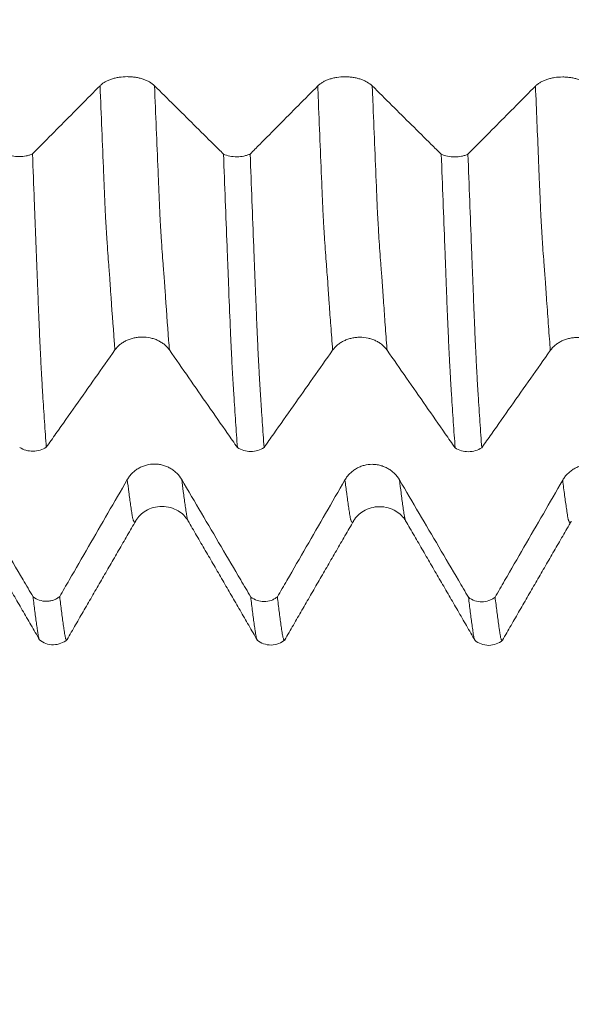
# Model space of a CAD drawing. Units: millimetres. Extents: x -49 to 92, y -82 to 35.
# Drawn here: x 59 to 63, y -10 to -3 of the extents above; entities that cross this region are included whole.
import ezdxf

# ---------------------------------------------------------------- set-up
doc = ezdxf.new("R2010")
doc.units = ezdxf.units.MM
for name, color, linetype in [('1', 4, 'Continuous'), ('2', 7, 'Continuous'), ('SK2', 7, 'Continuous')]:
    doc.layers.add(name, color=color, linetype=linetype)
doc.styles.add('iso_b_vert', font='simplex.shx')
doc.dimstyles.get("Standard").update_dxf_attribs({"dimtxt": 0.18, "dimasz": 0.18, "dimexe": 0.18, "dimexo": 0.0625, "dimgap": 0.09, "dimtad": 1, "dimzin": 0, "dimdsep": 52, "dimtxsty": 'Standard', "dimcen": 0.09, "dimadec": 0, "dimazin": 0, "dimtfac": 1, "dimtdec": 4, "dimtofl": 0, "dimtmove": 0, "dimatfit": 3, "dimfxl": 1, "dimtolj": 1, "dimtzin": 0, "dimarcsym": 0})

# ---------------------------------------------------------------- blocks, each defined once
blk = doc.blocks.new('_U3')
at = {"layer": 'SK2', "lineweight": 13}
for p, q in [((56, -8.682454), (56, -16.094954)), ((71, -8.682454), (71, -16.094954)), ((71, -14.094954), (56, -14.094954))]:
    blk.add_line(p, q, dxfattribs=at)
at = {"layer": 'SK2', "lineweight": 18}
for points in [[(56, -14.094954), (59.499998, -13.63417), (59.500002, -14.555737)], [(71, -14.094954), (67.500002, -14.555737), (67.499998, -13.63417)]]:
    blk.add_solid(points, dxfattribs=at)
at = {"layer": 'SK2', "lineweight": 18, "insert": (61.983494, -13.209839), "char_height": 3, "attachment_point": 7, "line_spacing_factor": 1.084337, "style": 'iso_b_vert'}
blk.add_mtext('\\W0.5321;15', dxfattribs=at)
blk = doc.blocks.new('_U4')
at = {"layer": 'SK2', "lineweight": 13}
for p, q in [((22, -6.9375), (22, -38.594954)), ((71, -8.682454), (71, -38.594954)), ((71, -36.594954), (22, -36.594954))]:
    blk.add_line(p, q, dxfattribs=at)
at = {"layer": 'SK2', "lineweight": 18}
for points in [[(22, -36.594954), (25.499998, -36.13417), (25.500002, -37.055737)], [(71, -36.594954), (67.500002, -37.055737), (67.499998, -36.13417)]]:
    blk.add_solid(points, dxfattribs=at)
at = {"layer": 'SK2', "lineweight": 18, "insert": (44.709229, -35.709839), "char_height": 3, "attachment_point": 7, "line_spacing_factor": 1.084337, "style": 'iso_b_vert'}
blk.add_mtext('\\W0.7565;49', dxfattribs=at)
blk = doc.blocks.new('_U5')
at = {"layer": '2', "lineweight": 13}
for p, q in [((29.35, -1.5875), (29.35, -27.594954)), ((71, -8.682454), (71, -27.594954)), ((71, -25.594954), (29.35, -25.594954))]:
    blk.add_line(p, q, dxfattribs=at)
at = {"layer": '2', "lineweight": 18}
for points in [[(29.35, -25.594954), (32.849998, -25.13417), (32.850002, -26.055737)], [(71, -25.594954), (67.500002, -26.055737), (67.499998, -25.13417)]]:
    blk.add_solid(points, dxfattribs=at)
at = {"layer": '2', "lineweight": 18, "insert": (47.030544, -24.709839), "char_height": 3, "attachment_point": 7, "line_spacing_factor": 1.084337, "style": 'iso_b_vert'}
blk.add_mtext('\\W0.6856;41.6', dxfattribs=at)

msp = doc.modelspace()

# ---------------------------------------------------------------- linework, layer by layer
at = {"layer": '1', "lineweight": 18}
for points, knots in [([(60.3482, -3.4466), (60.3387, -3.4372), (60.3272, -3.4286), (60.3071, -3.417), (60.2999, -3.4134), (60.2849, -3.4067), (60.2692, -3.4007), (60.2523, -3.3958), (60.2347, -3.3916), (60.2257, -3.3898), (60.2075, -3.387), (60.1982, -3.3859), (60.1795, -3.3845), (60.17, -3.3841), (60.1414, -3.3841), (60.1227, -3.3855), (60.0952, -3.3897), (60.0861, -3.3915), (60.0686, -3.3957), (60.0602, -3.3981), (60.0439, -3.4036), (60.036, -3.4066), (60.0209, -3.4133), (60.0067, -3.4205), (59.9944, -3.4287), (59.9829, -3.4374), (59.9776, -3.442), (59.9729, -3.4468)], [0, 0, 0, 0, 0.125, 0.125, 0.1875, 0.1875, 0.25, 0.3125, 0.3125, 0.375, 0.375, 0.4375, 0.4375, 0.5, 0.5, 0.625, 0.625, 0.6875, 0.6875, 0.75, 0.75, 0.8125, 0.8125, 0.875, 0.9375, 0.9375, 1, 1, 1, 1]), ([(61.8482, -3.4477), (61.8386, -3.4382), (61.8272, -3.4296), (61.8071, -3.4181), (61.7999, -3.4145), (61.7849, -3.4078), (61.7692, -3.4018), (61.7523, -3.3969), (61.7347, -3.3927), (61.7257, -3.3909), (61.7075, -3.3881), (61.6982, -3.387), (61.6795, -3.3856), (61.6699, -3.3852), (61.6414, -3.3852), (61.6227, -3.3866), (61.5952, -3.3908), (61.5861, -3.3926), (61.5686, -3.3968), (61.5602, -3.3992), (61.5439, -3.4046), (61.536, -3.4077), (61.5209, -3.4144), (61.5067, -3.4216), (61.4944, -3.4298), (61.4829, -3.4385), (61.4776, -3.4431), (61.4729, -3.4478)], [0, 0, 0, 0, 0.125, 0.125, 0.1875, 0.1875, 0.25, 0.3125, 0.3125, 0.375, 0.375, 0.4375, 0.4375, 0.5, 0.5, 0.625, 0.625, 0.6875, 0.6875, 0.75, 0.75, 0.8125, 0.8125, 0.875, 0.9375, 0.9375, 1, 1, 1, 1]), ([(63.3483, -3.4489), (63.3387, -3.4394), (63.3272, -3.4308), (63.3072, -3.4193), (63.2999, -3.4156), (63.2849, -3.409), (63.2693, -3.4029), (63.2523, -3.3981), (63.2348, -3.3939), (63.2257, -3.3921), (63.2075, -3.3892), (63.1982, -3.3882), (63.1795, -3.3867), (63.17, -3.3863), (63.1414, -3.3863), (63.1227, -3.3877), (63.0952, -3.392), (63.0861, -3.3938), (63.0686, -3.3979), (63.0602, -3.4003), (63.0439, -3.4058), (63.036, -3.4088), (63.0209, -3.4156), (63.0067, -3.4228), (62.9944, -3.4309), (62.9829, -3.4396), (62.9776, -3.4442), (62.9729, -3.449)], [0, 0, 0, 0, 0.125, 0.125, 0.1875, 0.1875, 0.25, 0.3125, 0.3125, 0.375, 0.375, 0.4375, 0.4375, 0.5, 0.5, 0.625, 0.625, 0.6875, 0.6875, 0.75, 0.75, 0.8125, 0.8125, 0.875, 0.9375, 0.9375, 1, 1, 1, 1]), ([(59.9729, -3.4468), (59.8841, -3.5365), (59.7952, -3.6261), (59.6619, -3.7606), (59.6175, -3.8055), (59.5511, -3.8724), (59.5291, -3.8945), (59.5072, -3.9166)], [0, 0, 0, 0, 0.572526, 0.572526, 0.858789, 0.858789, 1, 1, 1, 1]), ([(60.8237, -3.9182), (60.8008, -3.8954), (60.7778, -3.8727), (60.7097, -3.8051), (60.6645, -3.7603), (60.529, -3.6259), (60.4386, -3.5363), (60.3482, -3.4466)], [0, 0, 0, 0, 0.144813, 0.144813, 0.429875, 0.429875, 1, 1, 1, 1]), ([(61.4729, -3.4478), (61.3841, -3.5375), (61.2952, -3.6272), (61.1619, -3.7617), (61.1175, -3.8066), (61.0511, -3.8734), (61.0292, -3.8955), (61.0074, -3.9176)], [0, 0, 0, 0, 0.572724, 0.572724, 0.859086, 0.859086, 1, 1, 1, 1]), ([(62.3238, -3.9193), (62.3008, -3.8966), (62.2778, -3.8738), (62.2097, -3.8062), (62.1645, -3.7614), (62.029, -3.627), (61.9386, -3.5373), (61.8482, -3.4477)], [0, 0, 0, 0, 0.144916, 0.144916, 0.429944, 0.429944, 1, 1, 1, 1]), ([(62.9729, -3.449), (62.8841, -3.5387), (62.7952, -3.6283), (62.6619, -3.7628), (62.6175, -3.8077), (62.5511, -3.8746), (62.5292, -3.8966), (62.5073, -3.9187)], [0, 0, 0, 0, 0.572675, 0.572675, 0.859012, 0.859012, 1, 1, 1, 1]), ([(59.3238, -3.9171), (59.3368, -3.9231), (59.3512, -3.9277), (59.3827, -3.934), (59.399, -3.9356), (59.4323, -3.9355), (59.4486, -3.9339), (59.4721, -3.929), (59.4796, -3.927), (59.4939, -3.9223), (59.5008, -3.9196), (59.5072, -3.9166)], [0, 0, 0, 0, 0.25, 0.25, 0.5, 0.5, 0.75, 0.75, 0.875, 0.875, 1, 1, 1, 1]), ([(59.5072, -3.9166), (59.5114, -4.0247), (59.5156, -4.1319), (59.5218, -4.2914), (59.5239, -4.3444), (59.528, -4.4498), (59.53, -4.5024), (59.5331, -4.5808), (59.5341, -4.6068), (59.5362, -4.6589), (59.5371, -4.6849), (59.5392, -4.7367), (59.5402, -4.7626), (59.5422, -4.8135), (59.5431, -4.8386), (59.5459, -4.913), (59.5479, -4.9612), (59.5507, -5.0316), (59.5517, -5.0548), (59.5536, -5.1001), (59.5545, -5.1223), (59.5574, -5.1872), (59.5593, -5.2284), (59.5631, -5.3071), (59.5649, -5.3446), (59.5677, -5.3977), (59.5687, -5.415), (59.5701, -5.44), (59.5705, -5.4483), (59.5715, -5.4646), (59.572, -5.4727), (59.5734, -5.4969), (59.5743, -5.513), (59.5763, -5.545), (59.5773, -5.5609), (59.5824, -5.64), (59.5864, -5.702), (59.5946, -5.8231), (59.5987, -5.8822), (59.6028, -5.9399)], [0, 0, 0, 0, 0.125, 0.125, 0.1875, 0.1875, 0.25, 0.25, 0.28125, 0.28125, 0.3125, 0.3125, 0.34375, 0.34375, 0.375, 0.375, 0.4375, 0.4375, 0.46875, 0.46875, 0.5, 0.5, 0.5625, 0.5625, 0.625, 0.625, 0.65625, 0.65625, 0.671875, 0.671875, 0.6875, 0.6875, 0.71875, 0.71875, 0.75, 0.75, 0.875, 0.875, 1, 1, 1, 1]), ([(60.8237, -3.9182), (60.8368, -3.9242), (60.8512, -3.9288), (60.8827, -3.9351), (60.899, -3.9367), (60.9324, -3.9366), (60.9487, -3.9349), (60.9723, -3.93), (60.9798, -3.928), (60.9941, -3.9233), (61.0009, -3.9206), (61.0074, -3.9176)], [0, 0, 0, 0, 0.25, 0.25, 0.5, 0.5, 0.75, 0.75, 0.875, 0.875, 1, 1, 1, 1]), ([(60.9193, -5.9424), (60.9152, -5.8843), (60.9109, -5.8247), (60.9026, -5.7027), (60.8984, -5.6404), (60.8924, -5.5448), (60.8905, -5.5126), (60.8874, -5.4638), (60.8865, -5.4475), (60.8846, -5.4135), (60.8836, -5.396), (60.8808, -5.3419), (60.8789, -5.3038), (60.876, -5.2435), (60.875, -5.2229), (60.8731, -5.1808), (60.8722, -5.1594), (60.8674, -5.0506), (60.8638, -4.9578), (60.859, -4.8349), (60.8581, -4.8099), (60.8567, -4.772), (60.8563, -4.7592), (60.8553, -4.7336), (60.8548, -4.7207), (60.8533, -4.682), (60.8523, -4.6563), (60.8503, -4.6046), (60.8493, -4.5787), (60.8442, -4.4488), (60.8402, -4.3439), (60.832, -4.1323), (60.8279, -4.0256), (60.8237, -3.9182)], [0, 0, 0, 0, 0.125, 0.125, 0.25, 0.25, 0.3125, 0.3125, 0.34375, 0.34375, 0.375, 0.375, 0.4375, 0.4375, 0.46875, 0.46875, 0.5, 0.5, 0.625, 0.625, 0.65625, 0.65625, 0.671875, 0.671875, 0.6875, 0.6875, 0.71875, 0.71875, 0.75, 0.75, 0.875, 0.875, 1, 1, 1, 1]), ([(61.0074, -3.9176), (61.0115, -4.0257), (61.0156, -4.133), (61.0238, -4.3458), (61.0279, -4.4512), (61.0331, -4.5819), (61.0341, -4.608), (61.0362, -4.66), (61.0371, -4.6861), (61.0391, -4.7379), (61.0402, -4.7638), (61.0422, -4.8147), (61.0431, -4.8398), (61.0459, -4.9142), (61.0478, -4.9625), (61.0507, -5.0329), (61.0517, -5.0561), (61.0536, -5.1014), (61.0545, -5.1235), (61.0574, -5.1885), (61.0593, -5.2297), (61.0631, -5.3085), (61.0649, -5.3459), (61.0677, -5.3991), (61.0687, -5.4164), (61.0701, -5.4415), (61.0705, -5.4497), (61.0715, -5.466), (61.072, -5.4741), (61.0734, -5.4984), (61.0743, -5.5145), (61.0764, -5.5465), (61.0785, -5.5781), (61.0805, -5.6097), (61.0825, -5.641), (61.0835, -5.6565), (61.0866, -5.703), (61.0886, -5.7336), (61.0948, -5.8244), (61.0989, -5.8836), (61.103, -5.9413)], [0, 0, 0, 0, 0.125, 0.125, 0.25, 0.25, 0.28125, 0.28125, 0.3125, 0.3125, 0.34375, 0.34375, 0.375, 0.375, 0.4375, 0.4375, 0.46875, 0.46875, 0.5, 0.5, 0.5625, 0.5625, 0.625, 0.625, 0.65625, 0.65625, 0.671875, 0.671875, 0.6875, 0.6875, 0.71875, 0.71875, 0.75, 0.78125, 0.78125, 0.8125, 0.8125, 0.875, 0.875, 1, 1, 1, 1]), ([(62.3238, -3.9193), (62.3368, -3.9253), (62.3512, -3.9299), (62.3828, -3.9362), (62.3991, -3.9378), (62.4324, -3.9377), (62.4487, -3.936), (62.4722, -3.9311), (62.4797, -3.9291), (62.494, -3.9245), (62.5009, -3.9218), (62.5073, -3.9187)], [0, 0, 0, 0, 0.25, 0.25, 0.5, 0.5, 0.75, 0.75, 0.875, 0.875, 1, 1, 1, 1]), ([(62.4193, -5.9441), (62.4152, -5.886), (62.4111, -5.8264), (62.4027, -5.7044), (62.3985, -5.642), (62.3936, -5.5623), (62.3926, -5.5463), (62.3905, -5.514), (62.3894, -5.4978), (62.3879, -5.4734), (62.3874, -5.4652), (62.3866, -5.4488), (62.3862, -5.4405), (62.3847, -5.415), (62.3835, -5.3974), (62.3821, -5.3703), (62.3817, -5.3612), (62.3808, -5.3427), (62.3803, -5.3333), (62.3789, -5.3047), (62.3779, -5.2851), (62.376, -5.2449), (62.3751, -5.2242), (62.3732, -5.1822), (62.3723, -5.1608), (62.3694, -5.0955), (62.3675, -5.0505), (62.3635, -4.9576), (62.3616, -4.9097), (62.3591, -4.8361), (62.3582, -4.8112), (62.3567, -4.7732), (62.3562, -4.7605), (62.3552, -4.7348), (62.3547, -4.7219), (62.3539, -4.6962), (62.3534, -4.6833), (62.3524, -4.6575), (62.3519, -4.6446), (62.3502, -4.6057), (62.3492, -4.5798), (62.3444, -4.4501), (62.3403, -4.3452), (62.3321, -4.1334), (62.3279, -4.0268), (62.3238, -3.9193)], [0, 0, 0, 0, 0.125, 0.125, 0.25, 0.25, 0.28125, 0.28125, 0.3125, 0.3125, 0.328125, 0.328125, 0.34375, 0.34375, 0.375, 0.375, 0.390625, 0.390625, 0.40625, 0.40625, 0.4375, 0.4375, 0.46875, 0.46875, 0.5, 0.5, 0.5625, 0.5625, 0.625, 0.625, 0.65625, 0.65625, 0.671875, 0.671875, 0.6875, 0.6875, 0.703125, 0.703125, 0.71875, 0.71875, 0.75, 0.75, 0.875, 0.875, 1, 1, 1, 1]), ([(62.5073, -3.9187), (62.5115, -4.0269), (62.5156, -4.1342), (62.5239, -4.347), (62.528, -4.4525), (62.5331, -4.5833), (62.5341, -4.6094), (62.5357, -4.6484), (62.5362, -4.6614), (62.5372, -4.6874), (62.5376, -4.7005), (62.539, -4.7394), (62.5402, -4.7652), (62.5423, -4.816), (62.5432, -4.8412), (62.546, -4.9156), (62.5478, -4.964), (62.5506, -5.0345), (62.5516, -5.0577), (62.5535, -5.103), (62.5545, -5.1251), (62.5574, -5.19), (62.5593, -5.2313), (62.5621, -5.2903), (62.5631, -5.3095), (62.5649, -5.3469), (62.5658, -5.3652), (62.5677, -5.4007), (62.5687, -5.4179), (62.5706, -5.4513), (62.5714, -5.4676), (62.5733, -5.5), (62.5744, -5.516), (62.5764, -5.548), (62.5774, -5.5639), (62.5805, -5.6114), (62.5824, -5.6427), (62.5865, -5.7047), (62.5885, -5.7353), (62.5947, -5.8262), (62.5988, -5.8854), (62.6029, -5.9431)], [0, 0, 0, 0, 0.125, 0.125, 0.25, 0.25, 0.28125, 0.28125, 0.296875, 0.296875, 0.3125, 0.3125, 0.34375, 0.34375, 0.375, 0.375, 0.4375, 0.4375, 0.46875, 0.46875, 0.5, 0.5, 0.5625, 0.5625, 0.59375, 0.59375, 0.625, 0.625, 0.65625, 0.65625, 0.6875, 0.6875, 0.71875, 0.71875, 0.75, 0.75, 0.8125, 0.8125, 0.875, 0.875, 1, 1, 1, 1]), ([(60.0754, -5.269), (60.085, -5.2554), (60.0964, -5.2432), (60.1165, -5.2267), (60.1237, -5.2215), (60.1387, -5.2119), (60.1543, -5.2033), (60.1712, -5.1964), (60.1888, -5.1903), (60.1978, -5.1878), (60.2161, -5.1837), (60.2253, -5.1822), (60.244, -5.1801), (60.2536, -5.1795), (60.2821, -5.1795), (60.3008, -5.1815), (60.3284, -5.1875), (60.3375, -5.19), (60.3549, -5.196), (60.3634, -5.1994), (60.3797, -5.2072), (60.3876, -5.2115), (60.4027, -5.2211), (60.4169, -5.2314), (60.4293, -5.2431), (60.4407, -5.2555), (60.446, -5.262), (60.4508, -5.2688)], [0, 0, 0, 0, 0.125, 0.125, 0.1875, 0.1875, 0.25, 0.3125, 0.3125, 0.375, 0.375, 0.4375, 0.4375, 0.5, 0.5, 0.625, 0.625, 0.6875, 0.6875, 0.75, 0.75, 0.8125, 0.8125, 0.875, 0.9375, 0.9375, 1, 1, 1, 1]), ([(61.5754, -5.2706), (61.5849, -5.2571), (61.5964, -5.2448), (61.6164, -5.2283), (61.6236, -5.2231), (61.6386, -5.2136), (61.6543, -5.2049), (61.6712, -5.198), (61.6888, -5.192), (61.6978, -5.1894), (61.716, -5.1853), (61.7253, -5.1838), (61.744, -5.1817), (61.7535, -5.1812), (61.7821, -5.1811), (61.8008, -5.1831), (61.8283, -5.1891), (61.8374, -5.1917), (61.8549, -5.1976), (61.8633, -5.2011), (61.8797, -5.2088), (61.8876, -5.2132), (61.9027, -5.2228), (61.9168, -5.233), (61.9292, -5.2447), (61.9407, -5.2571), (61.946, -5.2637), (61.9507, -5.2705)], [0, 0, 0, 0, 0.125, 0.125, 0.1875, 0.1875, 0.25, 0.3125, 0.3125, 0.375, 0.375, 0.4375, 0.4375, 0.5, 0.5, 0.625, 0.625, 0.6875, 0.6875, 0.75, 0.75, 0.8125, 0.8125, 0.875, 0.9375, 0.9375, 1, 1, 1, 1]), ([(63.0753, -5.2723), (63.0849, -5.2587), (63.0964, -5.2465), (63.1164, -5.23), (63.1236, -5.2247), (63.1386, -5.2152), (63.1543, -5.2066), (63.1712, -5.1997), (63.1887, -5.1936), (63.1978, -5.1911), (63.216, -5.187), (63.2252, -5.1855), (63.244, -5.1834), (63.2535, -5.1828), (63.2821, -5.1828), (63.3008, -5.1848), (63.3283, -5.1908), (63.3374, -5.1934), (63.3548, -5.1993), (63.3633, -5.2028), (63.3796, -5.2105), (63.3875, -5.2149), (63.4026, -5.2244), (63.4168, -5.2347), (63.4292, -5.2464), (63.4406, -5.2588), (63.4459, -5.2653), (63.4507, -5.2721)], [0, 0, 0, 0, 0.125, 0.125, 0.1875, 0.1875, 0.25, 0.3125, 0.3125, 0.375, 0.375, 0.4375, 0.4375, 0.5, 0.5, 0.625, 0.625, 0.6875, 0.6875, 0.75, 0.75, 0.8125, 0.8125, 0.875, 0.9375, 0.9375, 1, 1, 1, 1]), ([(59.6028, -5.9399), (59.625, -5.9083), (59.6472, -5.8768), (59.7145, -5.7813), (59.7596, -5.7172), (59.895, -5.5251), (59.9852, -5.3971), (60.0754, -5.269)], [0, 0, 0, 0, 0.140987, 0.140987, 0.427325, 0.427325, 1, 1, 1, 1]), ([(60.4508, -5.2688), (60.5398, -5.3968), (60.6288, -5.5248), (60.7623, -5.7168), (60.8069, -5.7808), (60.8741, -5.8773), (60.8967, -5.9099), (60.9193, -5.9424)], [0, 0, 0, 0, 0.570065, 0.570065, 0.855097, 0.855097, 1, 1, 1, 1]), ([(61.103, -5.9413), (61.1251, -5.9098), (61.1473, -5.8784), (61.2145, -5.7829), (61.2596, -5.7189), (61.395, -5.5268), (61.4852, -5.3987), (61.5754, -5.2706)], [0, 0, 0, 0, 0.140696, 0.140696, 0.427131, 0.427131, 1, 1, 1, 1]), ([(61.9507, -5.2705), (62.0397, -5.3985), (62.1287, -5.5265), (62.2623, -5.7184), (62.3068, -5.7824), (62.374, -5.879), (62.3967, -5.9115), (62.4193, -5.9441)], [0, 0, 0, 0, 0.570011, 0.570011, 0.855016, 0.855016, 1, 1, 1, 1]), ([(62.6029, -5.9431), (62.6251, -5.9116), (62.6473, -5.88), (62.7146, -5.7845), (62.7597, -5.7205), (62.8949, -5.5284), (62.9851, -5.4004), (63.0753, -5.2723)], [0, 0, 0, 0, 0.140934, 0.140934, 0.42729, 0.42729, 1, 1, 1, 1]), ([(59.6028, -5.9399), (59.5899, -5.9485), (59.5756, -5.9552), (59.5443, -5.9645), (59.528, -5.9669), (59.4947, -5.9672), (59.4784, -5.965), (59.4469, -5.956), (59.4325, -5.9495), (59.4194, -5.9409)], [0, 0, 0, 0, 0.25, 0.25, 0.5, 0.5, 0.75, 0.75, 1, 1, 1, 1]), ([(61.103, -5.9413), (61.0901, -5.95), (61.0757, -5.9567), (61.0444, -5.9661), (61.0281, -5.9685), (60.9947, -5.9687), (60.9784, -5.9665), (60.9468, -5.9575), (60.9324, -5.951), (60.9193, -5.9424)], [0, 0, 0, 0, 0.25, 0.25, 0.5, 0.5, 0.75, 0.75, 1, 1, 1, 1]), ([(62.6029, -5.9431), (62.59, -5.9517), (62.5756, -5.9584), (62.5443, -5.9678), (62.528, -5.9702), (62.4946, -5.9704), (62.4783, -5.9682), (62.4468, -5.9592), (62.4323, -5.9526), (62.4193, -5.9441)], [0, 0, 0, 0, 0.25, 0.25, 0.5, 0.5, 0.75, 0.75, 1, 1, 1, 1]), ([(60.5357, -6.1629), (60.5262, -6.1466), (60.5147, -6.1319), (60.4946, -6.1121), (60.4874, -6.1058), (60.4724, -6.0944), (60.4567, -6.084), (60.4398, -6.0757), (60.4222, -6.0684), (60.4132, -6.0654), (60.395, -6.0605), (60.3857, -6.0587), (60.367, -6.0562), (60.3574, -6.0556), (60.3289, -6.0555), (60.3102, -6.0579), (60.2827, -6.0652), (60.2736, -6.0683), (60.2561, -6.0755), (60.2477, -6.0796), (60.2314, -6.089), (60.2235, -6.0942), (60.2084, -6.1057), (60.1942, -6.1181), (60.1819, -6.1322), (60.1704, -6.1471), (60.1651, -6.1549), (60.1604, -6.1631)], [0, 0, 0, 0, 0.125, 0.125, 0.1875, 0.1875, 0.25, 0.3125, 0.3125, 0.375, 0.375, 0.4375, 0.4375, 0.5, 0.5, 0.625, 0.625, 0.6875, 0.6875, 0.75, 0.75, 0.8125, 0.8125, 0.875, 0.9375, 0.9375, 1, 1, 1, 1]), ([(62.0357, -6.1649), (62.0262, -6.1486), (62.0147, -6.1338), (61.9946, -6.114), (61.9874, -6.1078), (61.9724, -6.0963), (61.9567, -6.086), (61.9398, -6.0777), (61.9222, -6.0704), (61.9132, -6.0674), (61.895, -6.0625), (61.8857, -6.0606), (61.867, -6.0582), (61.8575, -6.0575), (61.8289, -6.0575), (61.8102, -6.0599), (61.7827, -6.0672), (61.7736, -6.0702), (61.7561, -6.0774), (61.7477, -6.0816), (61.7314, -6.0909), (61.7235, -6.0962), (61.7084, -6.1077), (61.6942, -6.1201), (61.6819, -6.1341), (61.6704, -6.149), (61.6651, -6.1569), (61.6604, -6.1651)], [0, 0, 0, 0, 0.125, 0.125, 0.1875, 0.1875, 0.25, 0.3125, 0.3125, 0.375, 0.375, 0.4375, 0.4375, 0.5, 0.5, 0.625, 0.625, 0.6875, 0.6875, 0.75, 0.75, 0.8125, 0.8125, 0.875, 0.9375, 0.9375, 1, 1, 1, 1]), ([(63.5357, -6.1668), (63.5262, -6.1505), (63.5147, -6.1358), (63.4946, -6.1159), (63.4874, -6.1097), (63.4724, -6.0983), (63.4567, -6.0879), (63.4398, -6.0796), (63.4223, -6.0723), (63.4132, -6.0693), (63.395, -6.0644), (63.3857, -6.0626), (63.367, -6.0601), (63.3575, -6.0594), (63.3289, -6.0594), (63.3102, -6.0618), (63.2827, -6.0691), (63.2736, -6.0722), (63.2561, -6.0793), (63.2477, -6.0835), (63.2314, -6.0928), (63.2235, -6.0981), (63.2084, -6.1096), (63.1942, -6.122), (63.1819, -6.136), (63.1704, -6.1509), (63.1651, -6.1588), (63.1604, -6.167)], [0, 0, 0, 0, 0.125, 0.125, 0.1875, 0.1875, 0.25, 0.3125, 0.3125, 0.375, 0.375, 0.4375, 0.4375, 0.5, 0.5, 0.625, 0.625, 0.6875, 0.6875, 0.75, 0.75, 0.8125, 0.8125, 0.875, 0.9375, 0.9375, 1, 1, 1, 1]), ([(59.5112, -6.9706), (59.4882, -6.9316), (59.4653, -6.8925), (59.3972, -6.7765), (59.352, -6.6995), (59.2164, -6.4687), (59.1261, -6.3148), (59.0357, -6.161)], [0, 0, 0, 0, 0.144788, 0.144788, 0.429859, 0.429859, 1, 1, 1, 1]), ([(60.1604, -6.1631), (60.0716, -6.3171), (59.9827, -6.4711), (59.8494, -6.7021), (59.805, -6.779), (59.7386, -6.8938), (59.7168, -6.9317), (59.6949, -6.9695)], [0, 0, 0, 0, 0.572833, 0.572833, 0.859249, 0.859249, 1, 1, 1, 1]), ([(61.0113, -6.9727), (60.9883, -6.9336), (60.9653, -6.8944), (60.8972, -6.7784), (60.852, -6.7015), (60.7165, -6.4707), (60.6261, -6.3168), (60.5357, -6.1629)], [0, 0, 0, 0, 0.144928, 0.144928, 0.429952, 0.429952, 1, 1, 1, 1]), ([(61.6604, -6.1651), (61.5716, -6.3191), (61.4827, -6.4731), (61.3494, -6.704), (61.305, -6.781), (61.2386, -6.8958), (61.2167, -6.9337), (61.1949, -6.9715)], [0, 0, 0, 0, 0.572729, 0.572729, 0.859094, 0.859094, 1, 1, 1, 1]), ([(62.5113, -6.9746), (62.4883, -6.9355), (62.4653, -6.8964), (62.3972, -6.7803), (62.352, -6.7034), (62.2165, -6.4726), (62.1261, -6.3187), (62.0357, -6.1649)], [0, 0, 0, 0, 0.144914, 0.144914, 0.429943, 0.429943, 1, 1, 1, 1]), ([(63.1604, -6.167), (63.0716, -6.321), (62.9827, -6.475), (62.8494, -6.7059), (62.805, -6.7829), (62.7386, -6.8977), (62.7167, -6.9356), (62.6948, -6.9735)], [0, 0, 0, 0, 0.572672, 0.572672, 0.859007, 0.859007, 1, 1, 1, 1]), ([(60.2199, -6.4455), (60.2365, -6.4176), (60.271, -6.3835), (60.3396, -6.3531), (60.3992, -6.3449), (60.4588, -6.3531), (60.5277, -6.3839), (60.5621, -6.4178), (60.5785, -6.4457)], [0, 0, 0, 0, 0.237482, 0.366452, 0.498634, 0.630845, 0.759958, 1, 1, 1, 1]), ([(61.7199, -6.4475), (61.7363, -6.4197), (61.7706, -6.386), (61.8396, -6.355), (61.8993, -6.3469), (61.959, -6.3551), (62.0279, -6.3861), (62.0622, -6.4197), (62.0784, -6.4473)], [0, 0, 0, 0, 0.237763, 0.365211, 0.496096, 0.627803, 0.757275, 1, 1, 1, 1]), ([(59.5112, -6.9706), (59.5242, -6.9809), (59.5387, -6.9888), (59.5702, -6.9997), (59.5866, -7.0024), (59.6116, -7.0022), (59.6199, -7.0015), (59.6361, -6.9986), (59.6441, -6.9965), (59.6598, -6.9909), (59.6673, -6.9875), (59.6817, -6.9794), (59.6885, -6.9747), (59.6949, -6.9695)], [0, 0, 0, 0, 0.25, 0.25, 0.5, 0.5, 0.625, 0.625, 0.75, 0.75, 0.875, 0.875, 1, 1, 1, 1]), ([(59.5536, -7.2635), (59.5535, -7.2631), (59.5533, -7.2627), (59.5512, -7.2573), (59.5493, -7.2499), (59.547, -7.2378), (59.5465, -7.2353), (59.5457, -7.23), (59.5454, -7.2272), (59.5445, -7.2212), (59.5439, -7.2179), (59.5426, -7.211), (59.5419, -7.2075), (59.5411, -7.2008), (59.5408, -7.1975), (59.54, -7.1908), (59.5395, -7.1873), (59.538, -7.1769), (59.5369, -7.1698), (59.5317, -7.1338), (59.5276, -7.1034), (59.5194, -7.0394), (59.5153, -7.0058), (59.5112, -6.9706)], [0, 0, 0, 0, 0.011966, 0.011966, 0.153114, 0.153114, 0.188401, 0.188401, 0.223687, 0.223687, 0.258974, 0.258974, 0.294261, 0.294261, 0.329548, 0.329548, 0.364835, 0.364835, 0.435409, 0.435409, 0.717705, 0.717705, 1, 1, 1, 1]), ([(59.6949, -6.9695), (59.6991, -7.0049), (59.7032, -7.0387), (59.7093, -7.0869), (59.7114, -7.1026), (59.7155, -7.1331), (59.7176, -7.1479), (59.7206, -7.1696), (59.7216, -7.1768), (59.7231, -7.1873), (59.7236, -7.1907), (59.7247, -7.1976), (59.7252, -7.201), (59.7267, -7.2113), (59.7276, -7.2182), (59.7296, -7.2301), (59.7307, -7.2353), (59.7326, -7.2449), (59.7335, -7.2491), (59.7354, -7.2563), (59.7363, -7.2593), (59.7382, -7.2641), (59.7392, -7.2659), (59.7411, -7.2683), (59.742, -7.2688), (59.7436, -7.2686), (59.7443, -7.2683), (59.745, -7.2676)], [0, 0, 0, 0, 0.239321, 0.239321, 0.358981, 0.358981, 0.478642, 0.478642, 0.538472, 0.538472, 0.568387, 0.568387, 0.598302, 0.598302, 0.658132, 0.658132, 0.717962, 0.717962, 0.777792, 0.777792, 0.837623, 0.837623, 0.897453, 0.897453, 0.957283, 0.957283, 1, 1, 1, 1]), ([(61.0113, -6.9727), (61.0243, -6.983), (61.0388, -6.9908), (61.0703, -7.0017), (61.0866, -7.0044), (61.12, -7.0042), (61.1363, -7.0013), (61.1598, -6.9929), (61.1673, -6.9895), (61.1816, -6.9814), (61.1884, -6.9768), (61.1949, -6.9715)], [0, 0, 0, 0, 0.25, 0.25, 0.5, 0.5, 0.75, 0.75, 0.875, 0.875, 1, 1, 1, 1]), ([(61.0536, -7.2654), (61.0534, -7.265), (61.0532, -7.2646), (61.0512, -7.2592), (61.0493, -7.2519), (61.0465, -7.2374), (61.0456, -7.232), (61.0436, -7.2198), (61.0427, -7.2131), (61.0414, -7.203), (61.0409, -7.1996), (61.04, -7.1928), (61.0394, -7.1893), (61.0378, -7.1787), (61.0368, -7.1717), (61.0318, -7.1358), (61.0277, -7.1054), (61.0195, -7.0414), (61.0154, -7.0079), (61.0113, -6.9727)], [0, 0, 0, 0, 0.011651, 0.011651, 0.152844, 0.152844, 0.22344, 0.22344, 0.294036, 0.294036, 0.329335, 0.329335, 0.364633, 0.364633, 0.435229, 0.435229, 0.717615, 0.717615, 1, 1, 1, 1]), ([(61.1949, -6.9715), (61.199, -7.0069), (61.2032, -7.0407), (61.2093, -7.0889), (61.2113, -7.1046), (61.2155, -7.1351), (61.2176, -7.1499), (61.2206, -7.1716), (61.2215, -7.1787), (61.2236, -7.1927), (61.2247, -7.1996), (61.2267, -7.2133), (61.2277, -7.22), (61.2297, -7.2319), (61.2306, -7.2373), (61.2334, -7.2517), (61.2354, -7.2589), (61.2383, -7.266), (61.2393, -7.2677), (61.2412, -7.2701), (61.2422, -7.2706), (61.2437, -7.2706), (61.2444, -7.2702), (61.2451, -7.2695)], [0, 0, 0, 0, 0.238929, 0.238929, 0.358393, 0.358393, 0.477858, 0.477858, 0.53759, 0.53759, 0.597322, 0.597322, 0.657055, 0.657055, 0.716787, 0.716787, 0.836251, 0.836251, 0.895983, 0.895983, 0.955716, 0.955716, 1, 1, 1, 1]), ([(62.5113, -6.9746), (62.5243, -6.9849), (62.5387, -6.9928), (62.5703, -7.0036), (62.5865, -7.0063), (62.6199, -7.0061), (62.6362, -7.0033), (62.6597, -6.9949), (62.6672, -6.9914), (62.6815, -6.9834), (62.6884, -6.9788), (62.6948, -6.9735)], [0, 0, 0, 0, 0.25, 0.25, 0.5, 0.5, 0.75, 0.75, 0.875, 0.875, 1, 1, 1, 1]), ([(62.5535, -7.2673), (62.5533, -7.2669), (62.5532, -7.2666), (62.5511, -7.2612), (62.5493, -7.2539), (62.5465, -7.2395), (62.5456, -7.2341), (62.5437, -7.2219), (62.5428, -7.2152), (62.5408, -7.2015), (62.5398, -7.1947), (62.5379, -7.1808), (62.5368, -7.1737), (62.5317, -7.1378), (62.5277, -7.1074), (62.5195, -7.0434), (62.5154, -7.0098), (62.5113, -6.9746)], [0, 0, 0, 0, 0.010389, 0.010389, 0.151762, 0.151762, 0.222449, 0.222449, 0.293135, 0.293135, 0.363822, 0.363822, 0.434508, 0.434508, 0.717254, 0.717254, 1, 1, 1, 1]), ([(62.6948, -6.9735), (62.699, -7.0089), (62.7031, -7.0427), (62.7115, -7.1069), (62.7155, -7.1374), (62.7205, -7.1736), (62.7215, -7.1808), (62.7231, -7.1912), (62.7236, -7.1947), (62.7247, -7.2015), (62.7252, -7.205), (62.7261, -7.2119), (62.7266, -7.2154), (62.7277, -7.2219), (62.7282, -7.225), (62.7293, -7.2309), (62.7297, -7.2338), (62.7306, -7.2392), (62.7311, -7.2418), (62.7334, -7.2537), (62.7353, -7.2609), (62.7382, -7.2681), (62.7391, -7.2699), (62.7411, -7.2722), (62.742, -7.2728), (62.7437, -7.2726), (62.7444, -7.2722), (62.745, -7.2715)], [0, 0, 0, 0, 0.239587, 0.239587, 0.479174, 0.479174, 0.539071, 0.539071, 0.569019, 0.569019, 0.598968, 0.598968, 0.628916, 0.628916, 0.658865, 0.658865, 0.688813, 0.688813, 0.718761, 0.718761, 0.838555, 0.838555, 0.898452, 0.898452, 0.958349, 0.958349, 1, 1, 1, 1]), ([(59.5553, -7.2676), (59.5688, -7.2787), (59.5982, -7.2957), (59.6516, -7.3053), (59.7047, -7.2946), (59.7337, -7.2771), (59.7469, -7.2658)], [0, 0, 0, 0, 0.245437, 0.500129, 0.754747, 1, 1, 1, 1]), ([(61.0551, -7.2694), (61.0687, -7.2806), (61.0982, -7.2977), (61.1518, -7.3073), (61.205, -7.2965), (61.2341, -7.2789), (61.2473, -7.2675)], [0, 0, 0, 0, 0.24562, 0.500459, 0.755035, 1, 1, 1, 1]), ([(62.5549, -7.2713), (62.5683, -7.2824), (62.5977, -7.2994), (62.6509, -7.3093), (62.7039, -7.2989), (62.733, -7.2816), (62.7463, -7.2704)], [0, 0, 0, 0, 0.245156, 0.499703, 0.754424, 1, 1, 1, 1])]:
    msp.add_open_spline(points, degree=3, knots=knots, dxfattribs=at)
at = {"layer": '1', "lineweight": 13}
for points, knots in [([(60.0754, -5.269), (60.0739, -5.2493), (60.064, -5.1208), (60.0532, -4.9712), (60.043, -4.8183), (60.0405, -4.7798), (60.0385, -4.7575), (60.0364, -4.7341), (60.0309, -4.6649), (60.0238, -4.5668), (60.0167, -4.4542), (60.0132, -4.3943), (60.0111, -4.3601), (60.0091, -4.3259), (60.0066, -4.2647), (60.0035, -4.1912), (60.0005, -4.1181), (59.9904, -3.8725), (59.9811, -3.6486), (59.9729, -3.4468)], [0, 0, 0, 0, 0.043893, 0.283042, 0.312936, 0.342829, 0.357776, 0.372723, 0.402616, 0.522191, 0.581978, 0.611872, 0.626819, 0.641765, 0.671659, 0.701553, 0.731446, 0.76134, 1, 1, 1, 1]), ([(60.4508, -5.2688), (60.4491, -5.2469), (60.4391, -5.1161), (60.4281, -4.9645), (60.4179, -4.8112), (60.4154, -4.7727), (60.4133, -4.75), (60.4113, -4.7262), (60.4057, -4.6562), (60.3987, -4.5573), (60.3916, -4.4436), (60.388, -4.3835), (60.386, -4.349), (60.384, -4.3146), (60.3814, -4.2534), (60.3784, -4.1798), (60.3754, -4.1067), (60.3654, -3.8644), (60.3563, -3.6446), (60.3482, -3.4466)], [0, 0, 0, 0, 0.048756, 0.287851, 0.317738, 0.347625, 0.362568, 0.377512, 0.407399, 0.526946, 0.58672, 0.616607, 0.63155, 0.646494, 0.676381, 0.706268, 0.736155, 0.766042, 1, 1, 1, 1]), ([(61.5754, -5.2706), (61.5753, -5.2694), (61.571, -5.2143), (61.5632, -5.1093), (61.5549, -4.9945), (61.5498, -4.9198), (61.5473, -4.883), (61.5442, -4.8373), (61.5417, -4.7988), (61.5397, -4.7707), (61.5381, -4.7549), (61.5366, -4.7382), (61.5346, -4.7117), (61.531, -4.6671), (61.526, -4.5975), (61.52, -4.5081), (61.5155, -4.436), (61.5125, -4.3829), (61.511, -4.3592), (61.5095, -4.3344), (61.508, -4.3004), (61.5065, -4.262), (61.5045, -4.2151), (61.4989, -4.0802), (61.4898, -3.8585), (61.4801, -3.6233), (61.4744, -3.4856), (61.4729, -3.4478)], [0, 0, 0, 0, 0.002769, 0.121829, 0.226006, 0.240888, 0.270653, 0.300418, 0.330183, 0.345065, 0.359947, 0.37483, 0.389712, 0.419477, 0.479007, 0.538537, 0.598066, 0.612949, 0.627831, 0.642714, 0.657596, 0.672478, 0.687361, 0.717126, 0.836185, 0.955245, 1, 1, 1, 1]), ([(61.9507, -5.2705), (61.9505, -5.2671), (61.946, -5.2098), (61.938, -5.1024), (61.9298, -4.9879), (61.9247, -4.9128), (61.9221, -4.876), (61.9191, -4.83), (61.9165, -4.7921), (61.9145, -4.7627), (61.913, -4.7474), (61.9114, -4.7308), (61.9094, -4.7034), (61.9059, -4.6586), (61.9008, -4.588), (61.8948, -4.4981), (61.8903, -4.4262), (61.8874, -4.3711), (61.8858, -4.3481), (61.8843, -4.3243), (61.8828, -4.2891), (61.8813, -4.2498), (61.8793, -4.2043), (61.8738, -4.0682), (61.8646, -3.8458), (61.8551, -3.6152), (61.8496, -3.4815), (61.8482, -3.4477)], [0, 0, 0, 0, 0.007459, 0.126514, 0.230688, 0.24557, 0.275334, 0.305098, 0.334862, 0.349744, 0.364626, 0.379508, 0.39439, 0.424153, 0.483681, 0.543209, 0.602737, 0.617619, 0.632501, 0.647383, 0.662265, 0.677147, 0.692029, 0.721793, 0.840848, 0.959904, 1, 1, 1, 1]), ([(63.0753, -5.2723), (63.0733, -5.2464), (63.067, -5.1635), (63.0586, -5.0476), (63.0511, -4.9404), (63.0469, -4.8787), (63.0442, -4.8385), (63.0421, -4.8066), (63.0405, -4.7837), (63.0392, -4.7677), (63.0381, -4.7566), (63.0366, -4.7387), (63.0347, -4.7149), (63.0326, -4.6887), (63.0295, -4.6475), (63.0247, -4.581), (63.0194, -4.5003), (63.0157, -4.439), (63.0136, -4.4039), (63.012, -4.3767), (63.0104, -4.351), (63.0088, -4.3216), (63.0073, -4.2832), (63.006, -4.252), (63.0033, -4.1889), (63.0002, -4.1135), (62.9962, -4.0171), (62.9875, -3.8043), (62.9797, -3.6146), (62.9729, -3.449)], [0, 0, 0, 0, 0.05757, 0.18199, 0.2442, 0.275305, 0.30641, 0.321962, 0.337515, 0.353067, 0.360844, 0.36862, 0.399725, 0.415277, 0.43083, 0.49304, 0.55525, 0.586355, 0.601907, 0.61746, 0.633012, 0.648565, 0.664117, 0.67967, 0.687446, 0.74188, 0.772985, 0.80409, 1, 1, 1, 1]), ([(60.2195, -6.4465), (60.2177, -6.4505), (60.2139, -6.4569), (60.208, -6.4562), (60.2029, -6.4466), (60.1993, -6.4352), (60.1973, -6.4273), (60.1958, -6.4196), (60.1943, -6.4098), (60.1923, -6.3965), (60.1887, -6.3738), (60.1816, -6.3252), (60.1718, -6.2543), (60.164, -6.1929), (60.1604, -6.1631)], [0, 0, 0, 0, 0.088572, 0.192825, 0.297078, 0.349205, 0.375268, 0.401332, 0.427395, 0.453458, 0.505585, 0.609838, 0.818345, 1, 1, 1, 1]), ([(60.5787, -6.4461), (60.5781, -6.4445), (60.5764, -6.4401), (60.5742, -6.4326), (60.5722, -6.4245), (60.5707, -6.4165), (60.5691, -6.4066), (60.5671, -6.3932), (60.5636, -6.3705), (60.5564, -6.3216), (60.5468, -6.2516), (60.5392, -6.1913), (60.5357, -6.1629)], [0, 0, 0, 0, 0.046304, 0.117848, 0.15362, 0.189392, 0.225164, 0.260936, 0.33248, 0.475568, 0.761745, 1, 1, 1, 1]), ([(61.7196, -6.4483), (61.7192, -6.4493), (61.7167, -6.4548), (61.7102, -6.462), (61.704, -6.4525), (61.6997, -6.438), (61.6991, -6.4358), (61.6981, -6.4323), (61.6963, -6.4249), (61.6927, -6.4017), (61.6877, -6.369), (61.6815, -6.3265), (61.6764, -6.2895), (61.6694, -6.237), (61.6644, -6.1976), (61.6604, -6.1651)], [0, 0, 0, 0, 0.022483, 0.12637, 0.327651, 0.334144, 0.347129, 0.360115, 0.386087, 0.43803, 0.541917, 0.645804, 0.749691, 0.801634, 1, 1, 1, 1]), ([(62.0785, -6.4477), (62.0774, -6.4448), (62.0761, -6.441), (62.0746, -6.4355), (62.0739, -6.4332), (62.0729, -6.4295), (62.0711, -6.4218), (62.0676, -6.3985), (62.0625, -6.3657), (62.0564, -6.3228), (62.0512, -6.2858), (62.0444, -6.2343), (62.0395, -6.1961), (62.0357, -6.1649)], [0, 0, 0, 0, 0.081771, 0.090746, 0.108695, 0.126644, 0.162543, 0.23434, 0.377935, 0.521529, 0.665123, 0.736921, 1, 1, 1, 1]), ([(63.2197, -6.45), (63.2193, -6.4511), (63.2167, -6.4567), (63.2121, -6.462), (63.2067, -6.4581), (63.203, -6.4499), (63.2008, -6.4437), (63.1992, -6.4385), (63.1976, -6.433), (63.1955, -6.4222), (63.1918, -6.3977), (63.1844, -6.3497), (63.1736, -6.2722), (63.1649, -6.2036), (63.1604, -6.167)], [0, 0, 0, 0, 0.022078, 0.129921, 0.237764, 0.291686, 0.318647, 0.345608, 0.372569, 0.399529, 0.453451, 0.561294, 0.776981, 1, 1, 1, 1])]:
    msp.add_open_spline(points, degree=3, knots=knots, dxfattribs=at)
at = {"layer": '1', "lineweight": 18}
for points in [[(59.0786, -6.4436), (59.3182, -6.8559), (59.5566, -7.2687)], [(59.7454, -7.2667), (59.9823, -6.8561), (60.2196, -6.4463)], [(60.5786, -6.4457), (60.8182, -6.8579), (61.0567, -7.2708)], [(61.2454, -7.2686), (61.4823, -6.8581), (61.7196, -6.4483)], [(62.0784, -6.4473), (62.3183, -6.86), (62.5569, -7.2732)], [(62.7454, -7.2708), (62.9823, -6.8601), (63.2197, -6.4501)]]:
    msp.add_open_spline(points, degree=2, dxfattribs=at)

# ---------------------------------------------------------------- dimensions: what is measured, and where the dimension line sits
at = {"layer": '2', "lineweight": 18}
dim = msp.add_linear_dim(base=(29.35, -25.594954), p1=(71, -7.094954), p2=(29.35, 0), dimstyle='Standard', override={"dimtxt": 3, "dimasz": 3.5, "dimexe": 2, "dimexo": 1.5875, "dimgap": 1.5, "dimtad": 1, "dimtih": 1, "dimtoh": 0, "dimdec": 1, "dimlfac": 1, "dimzin": 8, "dimdsep": 46, "dimlunit": 2, "dimpost": '<>', "dimtxsty": 'iso_b_vert', "dimsah": 1, "dimse1": 0, "dimse2": 0, "dimsd1": 0, "dimsd2": 0, "dimclrd": 2, "dimclre": 2, "dimclrt": 2, "dimtol": 0, "dimtm": -0.1, "dimtfac": 1.166667, "dimtdec": 3, "dimtofl": 1, "dimtmove": 0, "dimtzin": 8, "dimlwd": 13, "dimlwe": 13}, dxfattribs=at)
dim.commit()
dim.dimension.update_dxf_attribs({"geometry": '_U5', "text_midpoint": (50.175, -25.594954)})
at = {"layer": 'SK2', "lineweight": 18}
for base, p2, picture, middle in [((22, -36.595), (22, -5.35), '_U4', (46.5, -36.595)), ((56, -14.095), (56, -7.095), '_U3', (63.2414, -14.095))]:
    dim = msp.add_linear_dim(base=base, p1=(71, -7.095), p2=p2, dimstyle='Standard', override={"dimtxt": 3, "dimasz": 3.5, "dimexe": 2, "dimexo": 1.5875, "dimgap": 1.5, "dimtad": 1, "dimtih": 1, "dimtoh": 0, "dimdec": 1, "dimlfac": 1, "dimzin": 8, "dimdsep": 46, "dimlunit": 2, "dimpost": '<>', "dimtxsty": 'iso_b_vert', "dimsah": 1, "dimse1": 0, "dimse2": 0, "dimsd1": 0, "dimsd2": 0, "dimclrd": 2, "dimclre": 2, "dimclrt": 2, "dimtol": 0, "dimtm": -0.1, "dimtfac": 1.166667, "dimtdec": 3, "dimtofl": 1, "dimtmove": 0, "dimtzin": 8, "dimlwd": 13, "dimlwe": 13}, dxfattribs=at)
    dim.commit()
    dim.dimension.update_dxf_attribs({"geometry": picture, "text_midpoint": middle})

doc.saveas('drawing.dxf')
